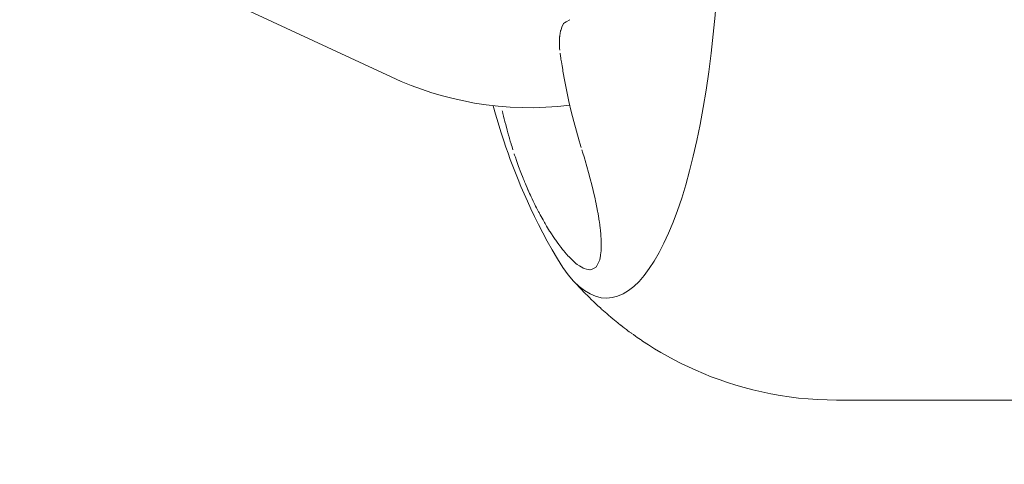
# Model space of a CAD drawing. Units: millimetres. Extents: x -1886 to 8220, y -10128 to 390.
# Drawn here: x 1501 to 1531, y -3375 to -3361 of the extents above; entities that cross this region are included whole.
import ezdxf

# ---------------------------------------------------------------- set-up
doc = ezdxf.new("R2010")
doc.units = ezdxf.units.MM
doc.header["$MEASUREMENT"] = 0
doc.layers.add('Work Layer', color=7, linetype='Continuous', lineweight=0)

# ---------------------------------------------------------------- blocks, each defined once
blk = doc.blocks.new('Block_0')
at = {"layer": 'Work Layer', "color": 252, "lineweight": 9, "true_color": 0x919090}
for points in [[(2417.032, -3497.879), (2417.032, -3360.561), (2431.108, -3223.696), (2457.844, -3089.028), (2457.844, -3089.028), (192.119, -823.302), (192.119, -823.302), (192.119, -823.302), (-108.623, -964.442), (-108.623, -964.442), (-167.903, -992.403), (-225.632, -1023.213), (-281.748, -1056.544), (-281.748, -1056.544), (2417.095, -3755.387), (2417.095, -3755.387), (2417.056, -3595.61), (2417.032, -3497.909), (2417.032, -3497.879)], [(2417.265, -4448.449), (2417.265, -4448.449), (-672.882, -1358.302), (-672.882, -1358.302), (-699.227, -1384.27), (-725.041, -1410.801), (-749.975, -1438.222), (-749.975, -1438.222), (-801.126, -1485.846), (-801.126, -1485.846), (-879.371, -1558.699), (-951.214, -1637.682), (-1016.849, -1721.441), (-1016.849, -1721.441), (2417.437, -5155.727), (2417.437, -5155.727), (2417.379, -4916.705), (2417.321, -4672.96), (2417.265, -4448.449)], [(2417.607, -5848.792), (2417.607, -5848.792), (-1277.63, -2153.555), (-1277.63, -2153.555), (-1277.63, -2153.555), (-1480.576, -2582.986), (-1480.576, -2582.986), (-1491.172, -2597.41), (-1501.264, -2612.153), (-1511.462, -2626.829), (-1511.462, -2626.829), (2418.593, -6556.884), (2418.593, -6556.884), (2418.456, -6547.184), (2417.775, -6537.51), (2417.773, -6527.806), (2417.773, -6527.806), (2417.704, -6243.26), (2417.607, -5848.792)], [(2726.876, -7771.847), (2663.057, -7653.986), (2610.711, -7529.937), (2570.3, -7401.484), (2570.3, -7401.484), (-1749.339, -3081.845), (-1749.339, -3081.845), (-1818.465, -3268.231), (-1860.129, -3464.922), (-1872.495, -3665.797), (-1872.495, -3665.797), (2559.984, -8098.276), (2559.984, -8098.276), (2596.617, -8037.903), (2630.439, -7975.756), (2660.682, -7911.694), (2660.682, -7911.694), (2726.876, -7771.847), (2726.876, -7771.847)]]:
    blk.add_open_spline(points, degree=3, knots=[0, 0, 0, 0, 1, 1, 1, 2, 2, 2, 3, 3, 3, 4, 4, 4, 5, 5, 5, 6, 6, 6, 6], dxfattribs=at)
blk = doc.blocks.new('Block_7')
at = {"layer": 'Work Layer', "color": 18, "lineweight": 9, "true_color": 0x000000}
for p, q in [((1512.481, -3362.948), (1503.813, -3358.9)), ((1525.84, -3372.635), (1554.648, -3372.635)), ((1525.84, -3372.635), (1554.648, -3372.635))]:
    blk.add_line(p, q, dxfattribs=at)
for points in [[(1517.84, -3363.798), (1517.483, -3363.836), (1517.125, -3363.86), (1516.766, -3363.871), (1516.408, -3363.869), (1516.049, -3363.854), (1515.691, -3363.826), (1515.335, -3363.785), (1514.98, -3363.731), (1514.658, -3363.67), (1514.337, -3363.598), (1514.02, -3363.516), (1513.705, -3363.423), (1513.393, -3363.319), (1513.085, -3363.206), (1512.781, -3363.082), (1512.481, -3362.948)], [(1515.541, -3363.811), (1515.612, -3364.064), (1515.688, -3364.324), (1515.771, -3364.591), (1515.86, -3364.867), (1515.922, -3365.05), (1515.987, -3365.236), (1516.056, -3365.427), (1516.129, -3365.622), (1516.207, -3365.822), (1516.289, -3366.027), (1516.376, -3366.237), (1516.468, -3366.452), (1516.567, -3366.673), (1516.671, -3366.899), (1516.783, -3367.133), (1516.902, -3367.372), (1517.03, -3367.619), (1517.166, -3367.873), (1517.313, -3368.135), (1517.47, -3368.405)], [(1515.541, -3363.811), (1515.612, -3364.064), (1515.688, -3364.324), (1515.771, -3364.591), (1515.86, -3364.867), (1515.922, -3365.05), (1515.987, -3365.236), (1516.056, -3365.427), (1516.129, -3365.622), (1516.207, -3365.822), (1516.289, -3366.027), (1516.376, -3366.237), (1516.468, -3366.452), (1516.567, -3366.673), (1516.671, -3366.899), (1516.783, -3367.133), (1516.902, -3367.372), (1517.03, -3367.619), (1517.166, -3367.873), (1517.313, -3368.135), (1517.47, -3368.405)]]:
    blk.add_lwpolyline(points, dxfattribs=at)
for points, knots in [([(1517.47, -3368.405), (1519.165, -3371.254), (1521.197, -3368.742), (1522.008, -3362.794), (1522.82, -3356.847), (1522.104, -3349.715), (1520.41, -3346.866), (1520.261, -3346.616), (1520.107, -3346.404), (1519.95, -3346.232)], [0, 0, 0, 0, 1, 1, 1, 2, 2, 2, 3, 3, 3, 3]), ([(1517.47, -3368.405), (1519.165, -3371.254), (1521.197, -3368.742), (1522.008, -3362.794), (1522.82, -3356.847), (1522.104, -3349.715), (1520.41, -3346.866), (1520.261, -3346.616), (1520.107, -3346.404), (1519.95, -3346.232)], [0, 0, 0, 0, 1, 1, 1, 2, 2, 2, 3, 3, 3, 3]), ([(1517.836, -3361.234), (1517.666, -3361.331), (1517.65, -3361.353), (1517.65, -3361.353), (1517.575, -3361.527), (1517.565, -3361.563), (1517.565, -3361.563), (1517.539, -3361.705), (1517.535, -3361.743), (1517.535, -3361.743), (1517.526, -3361.902), (1517.526, -3361.941), (1517.526, -3361.941), (1517.534, -3362.103), (1517.538, -3362.144), (1517.538, -3362.144)], [0, 0, 0, 0, 1, 1, 1, 2, 2, 2, 3, 3, 3, 4, 4, 4, 5, 5, 5, 5]), ([(1517.836, -3361.234), (1517.666, -3361.331), (1517.65, -3361.353), (1517.65, -3361.353), (1517.575, -3361.527), (1517.565, -3361.563), (1517.565, -3361.563), (1517.539, -3361.705), (1517.535, -3361.743), (1517.535, -3361.743), (1517.526, -3361.902), (1517.526, -3361.941), (1517.526, -3361.941), (1517.534, -3362.103), (1517.538, -3362.144), (1517.538, -3362.144)], [0, 0, 0, 0, 1, 1, 1, 2, 2, 2, 3, 3, 3, 4, 4, 4, 5, 5, 5, 5]), ([(1517.549, -3362.234), (1517.571, -3362.383), (1517.575, -3362.413), (1517.575, -3362.413), (1517.585, -3362.472), (1517.635, -3362.778), (1517.635, -3362.778), (1517.635, -3362.778), (1517.69, -3363.082), (1517.69, -3363.082), (1517.69, -3363.082), (1517.75, -3363.385), (1517.75, -3363.385), (1517.75, -3363.385), (1517.815, -3363.686), (1517.815, -3363.686), (1517.815, -3363.686), (1517.885, -3363.985), (1517.885, -3363.985), (1517.885, -3363.985), (1517.959, -3364.282), (1517.959, -3364.282), (1517.959, -3364.282), (1518.038, -3364.576), (1518.038, -3364.576), (1518.038, -3364.576), (1518.121, -3364.867), (1518.121, -3364.867), (1518.172, -3365.035), (1518.182, -3365.068), (1518.182, -3365.068)], [0, 0, 0, 0, 1, 1, 1, 2, 2, 2, 3, 3, 3, 4, 4, 4, 5, 5, 5, 6, 6, 6, 7, 7, 7, 8, 8, 8, 9, 9, 9, 10, 10, 10, 10]), ([(1517.549, -3362.234), (1517.571, -3362.383), (1517.575, -3362.413), (1517.575, -3362.413), (1517.585, -3362.472), (1517.635, -3362.778), (1517.635, -3362.778), (1517.635, -3362.778), (1517.69, -3363.082), (1517.69, -3363.082), (1517.69, -3363.082), (1517.75, -3363.385), (1517.75, -3363.385), (1517.75, -3363.385), (1517.815, -3363.686), (1517.815, -3363.686), (1517.815, -3363.686), (1517.885, -3363.985), (1517.885, -3363.985), (1517.885, -3363.985), (1517.959, -3364.282), (1517.959, -3364.282), (1517.959, -3364.282), (1518.038, -3364.576), (1518.038, -3364.576), (1518.038, -3364.576), (1518.121, -3364.867), (1518.121, -3364.867), (1518.172, -3365.035), (1518.182, -3365.068), (1518.182, -3365.068)], [0, 0, 0, 0, 1, 1, 1, 2, 2, 2, 3, 3, 3, 4, 4, 4, 5, 5, 5, 6, 6, 6, 7, 7, 7, 8, 8, 8, 9, 9, 9, 10, 10, 10, 10]), ([(1516.135, -3365.134), (1516.09, -3364.99), (1516.079, -3364.954), (1516.079, -3364.954), (1516.047, -3364.845), (1516.011, -3364.721), (1516.011, -3364.721), (1515.976, -3364.595), (1515.941, -3364.47), (1515.941, -3364.47), (1515.908, -3364.344), (1515.875, -3364.217), (1515.875, -3364.217), (1515.843, -3364.09), (1515.812, -3363.963), (1515.812, -3363.963)], [0, 0, 0, 0, 1, 1, 1, 2, 2, 2, 3, 3, 3, 4, 4, 4, 5, 5, 5, 5]), ([(1516.135, -3365.134), (1516.09, -3364.99), (1516.079, -3364.954), (1516.079, -3364.954), (1516.047, -3364.845), (1516.011, -3364.721), (1516.011, -3364.721), (1515.976, -3364.595), (1515.941, -3364.47), (1515.941, -3364.47), (1515.908, -3364.344), (1515.875, -3364.217), (1515.875, -3364.217), (1515.843, -3364.09), (1515.812, -3363.963), (1515.812, -3363.963)], [0, 0, 0, 0, 1, 1, 1, 2, 2, 2, 3, 3, 3, 4, 4, 4, 5, 5, 5, 5]), ([(1518.203, -3365.134), (1518.243, -3365.263), (1518.299, -3365.45), (1518.299, -3365.45), (1518.299, -3365.45), (1518.353, -3365.635), (1518.353, -3365.635), (1518.353, -3365.635), (1518.405, -3365.818), (1518.405, -3365.818), (1518.405, -3365.818), (1518.453, -3366), (1518.453, -3366), (1518.453, -3366), (1518.499, -3366.18), (1518.499, -3366.18), (1518.499, -3366.18), (1518.543, -3366.356), (1518.543, -3366.356), (1518.583, -3366.53), (1518.62, -3366.701), (1518.62, -3366.701), (1518.651, -3366.855), (1518.679, -3367.005), (1518.679, -3367.005), (1518.704, -3367.151), (1518.726, -3367.293), (1518.726, -3367.293), (1518.745, -3367.429), (1518.76, -3367.561), (1518.76, -3367.561), (1518.771, -3367.688), (1518.779, -3367.809), (1518.779, -3367.809), (1518.783, -3367.915), (1518.784, -3368.016), (1518.784, -3368.016), (1518.781, -3368.111), (1518.775, -3368.201), (1518.775, -3368.201), (1518.753, -3368.36), (1518.737, -3368.43), (1518.737, -3368.43), (1518.668, -3368.596), (1518.639, -3368.637), (1518.639, -3368.637), (1518.49, -3368.729), (1518.445, -3368.734), (1518.445, -3368.734), (1518.276, -3368.698), (1518.229, -3368.676), (1518.229, -3368.676), (1518.079, -3368.582), (1518.011, -3368.527), (1518.011, -3368.527), (1517.868, -3368.396), (1517.795, -3368.32), (1517.795, -3368.32), (1517.644, -3368.145), (1517.567, -3368.048), (1517.567, -3368.048), (1517.489, -3367.945), (1517.404, -3367.826), (1517.404, -3367.826), (1517.32, -3367.701), (1517.235, -3367.569), (1517.235, -3367.569), (1517.151, -3367.432), (1517.067, -3367.289), (1517.067, -3367.289), (1516.984, -3367.141), (1516.902, -3366.989), (1516.902, -3366.989), (1516.82, -3366.831), (1516.74, -3366.669), (1516.74, -3366.669), (1516.662, -3366.503), (1516.586, -3366.334), (1516.586, -3366.334), (1516.512, -3366.163), (1516.44, -3365.988), (1516.44, -3365.988), (1516.44, -3365.988), (1516.371, -3365.812), (1516.371, -3365.812), (1516.371, -3365.812), (1516.304, -3365.633), (1516.304, -3365.633), (1516.304, -3365.633), (1516.24, -3365.453), (1516.24, -3365.453), (1516.186, -3365.294), (1516.173, -3365.254), (1516.173, -3365.254)], [0, 0, 0, 0, 1, 1, 1, 2, 2, 2, 3, 3, 3, 4, 4, 4, 5, 5, 5, 6, 6, 6, 7, 7, 7, 8, 8, 8, 9, 9, 9, 10, 10, 10, 11, 11, 11, 12, 12, 12, 13, 13, 13, 14, 14, 14, 15, 15, 15, 16, 16, 16, 17, 17, 17, 18, 18, 18, 19, 19, 19, 20, 20, 20, 21, 21, 21, 22, 22, 22, 23, 23, 23, 24, 24, 24, 25, 25, 25, 26, 26, 26, 27, 27, 27, 28, 28, 28, 29, 29, 29, 30, 30, 30, 31, 31, 31, 31]), ([(1518.203, -3365.134), (1518.243, -3365.263), (1518.299, -3365.45), (1518.299, -3365.45), (1518.299, -3365.45), (1518.353, -3365.635), (1518.353, -3365.635), (1518.353, -3365.635), (1518.405, -3365.818), (1518.405, -3365.818), (1518.405, -3365.818), (1518.453, -3366), (1518.453, -3366), (1518.453, -3366), (1518.499, -3366.18), (1518.499, -3366.18), (1518.499, -3366.18), (1518.543, -3366.356), (1518.543, -3366.356), (1518.583, -3366.53), (1518.62, -3366.701), (1518.62, -3366.701), (1518.651, -3366.855), (1518.679, -3367.005), (1518.679, -3367.005), (1518.704, -3367.151), (1518.726, -3367.293), (1518.726, -3367.293), (1518.745, -3367.429), (1518.76, -3367.561), (1518.76, -3367.561), (1518.771, -3367.688), (1518.779, -3367.809), (1518.779, -3367.809), (1518.783, -3367.915), (1518.784, -3368.016), (1518.784, -3368.016), (1518.781, -3368.111), (1518.775, -3368.201), (1518.775, -3368.201), (1518.753, -3368.36), (1518.737, -3368.43), (1518.737, -3368.43), (1518.668, -3368.596), (1518.639, -3368.637), (1518.639, -3368.637), (1518.49, -3368.729), (1518.445, -3368.734), (1518.445, -3368.734), (1518.276, -3368.698), (1518.229, -3368.676), (1518.229, -3368.676), (1518.079, -3368.582), (1518.011, -3368.527), (1518.011, -3368.527), (1517.868, -3368.396), (1517.795, -3368.32), (1517.795, -3368.32), (1517.644, -3368.145), (1517.567, -3368.048), (1517.567, -3368.048), (1517.489, -3367.945), (1517.404, -3367.826), (1517.404, -3367.826), (1517.32, -3367.701), (1517.235, -3367.569), (1517.235, -3367.569), (1517.151, -3367.432), (1517.067, -3367.289), (1517.067, -3367.289), (1516.984, -3367.141), (1516.902, -3366.989), (1516.902, -3366.989), (1516.82, -3366.831), (1516.74, -3366.669), (1516.74, -3366.669), (1516.662, -3366.503), (1516.586, -3366.334), (1516.586, -3366.334), (1516.512, -3366.163), (1516.44, -3365.988), (1516.44, -3365.988), (1516.44, -3365.988), (1516.371, -3365.812), (1516.371, -3365.812), (1516.371, -3365.812), (1516.304, -3365.633), (1516.304, -3365.633), (1516.304, -3365.633), (1516.24, -3365.453), (1516.24, -3365.453), (1516.186, -3365.294), (1516.173, -3365.254), (1516.173, -3365.254)], [0, 0, 0, 0, 1, 1, 1, 2, 2, 2, 3, 3, 3, 4, 4, 4, 5, 5, 5, 6, 6, 6, 7, 7, 7, 8, 8, 8, 9, 9, 9, 10, 10, 10, 11, 11, 11, 12, 12, 12, 13, 13, 13, 14, 14, 14, 15, 15, 15, 16, 16, 16, 17, 17, 17, 18, 18, 18, 19, 19, 19, 20, 20, 20, 21, 21, 21, 22, 22, 22, 23, 23, 23, 24, 24, 24, 25, 25, 25, 26, 26, 26, 27, 27, 27, 28, 28, 28, 29, 29, 29, 30, 30, 30, 31, 31, 31, 31]), ([(1517.892, -3368.996), (1517.991, -3369.108), (1518.095, -3369.221), (1518.095, -3369.221), (1518.202, -3369.335), (1518.314, -3369.45), (1518.314, -3369.45), (1518.429, -3369.566), (1518.549, -3369.682), (1518.549, -3369.682), (1518.674, -3369.799), (1518.803, -3369.917), (1518.803, -3369.917), (1518.936, -3370.035), (1519.075, -3370.154), (1519.075, -3370.154), (1519.219, -3370.273), (1519.368, -3370.392), (1519.368, -3370.392), (1519.523, -3370.51), (1519.683, -3370.629), (1519.683, -3370.629), (1519.849, -3370.747), (1520.021, -3370.864), (1520.021, -3370.864), (1520.021, -3370.864), (1520.199, -3370.98), (1520.199, -3370.98), (1520.199, -3370.98), (1520.383, -3371.095), (1520.383, -3371.095), (1520.383, -3371.095), (1520.573, -3371.209), (1520.573, -3371.209), (1520.573, -3371.209), (1520.769, -3371.32), (1520.769, -3371.32), (1520.769, -3371.32), (1520.972, -3371.43), (1520.972, -3371.43), (1520.972, -3371.43), (1521.181, -3371.537), (1521.181, -3371.537), (1521.181, -3371.537), (1521.396, -3371.641), (1521.396, -3371.641), (1521.396, -3371.641), (1521.618, -3371.742), (1521.618, -3371.742), (1521.618, -3371.742), (1521.846, -3371.839), (1521.846, -3371.839), (1521.846, -3371.839), (1522.08, -3371.933), (1522.08, -3371.933), (1522.08, -3371.933), (1522.32, -3372.022), (1522.32, -3372.022), (1522.32, -3372.022), (1522.565, -3372.107), (1522.565, -3372.107), (1522.565, -3372.107), (1522.817, -3372.187), (1522.817, -3372.187), (1522.817, -3372.187), (1523.073, -3372.261), (1523.073, -3372.261), (1523.073, -3372.261), (1523.334, -3372.329), (1523.334, -3372.329), (1523.334, -3372.329), (1523.6, -3372.392), (1523.6, -3372.392), (1523.6, -3372.392), (1523.87, -3372.447), (1523.87, -3372.447), (1523.87, -3372.447), (1524.145, -3372.496), (1524.145, -3372.496), (1524.145, -3372.496), (1524.422, -3372.538), (1524.422, -3372.538), (1524.422, -3372.538), (1524.702, -3372.573), (1524.702, -3372.573), (1524.702, -3372.573), (1524.985, -3372.6), (1524.985, -3372.6), (1524.985, -3372.6), (1525.269, -3372.619), (1525.269, -3372.619), (1525.269, -3372.619), (1525.554, -3372.631), (1525.554, -3372.631), (1525.554, -3372.631), (1525.84, -3372.635), (1525.84, -3372.635)], [0, 0, 0, 0, 1, 1, 1, 2, 2, 2, 3, 3, 3, 4, 4, 4, 5, 5, 5, 6, 6, 6, 7, 7, 7, 8, 8, 8, 9, 9, 9, 10, 10, 10, 11, 11, 11, 12, 12, 12, 13, 13, 13, 14, 14, 14, 15, 15, 15, 16, 16, 16, 17, 17, 17, 18, 18, 18, 19, 19, 19, 20, 20, 20, 21, 21, 21, 22, 22, 22, 23, 23, 23, 24, 24, 24, 25, 25, 25, 26, 26, 26, 27, 27, 27, 28, 28, 28, 29, 29, 29, 30, 30, 30, 31, 31, 31, 32, 32, 32, 32]), ([(1517.892, -3368.996), (1517.991, -3369.108), (1518.095, -3369.221), (1518.095, -3369.221), (1518.202, -3369.335), (1518.314, -3369.45), (1518.314, -3369.45), (1518.429, -3369.566), (1518.549, -3369.682), (1518.549, -3369.682), (1518.674, -3369.799), (1518.803, -3369.917), (1518.803, -3369.917), (1518.936, -3370.035), (1519.075, -3370.154), (1519.075, -3370.154), (1519.219, -3370.273), (1519.368, -3370.392), (1519.368, -3370.392), (1519.523, -3370.51), (1519.683, -3370.629), (1519.683, -3370.629), (1519.849, -3370.747), (1520.021, -3370.864), (1520.021, -3370.864), (1520.021, -3370.864), (1520.199, -3370.98), (1520.199, -3370.98), (1520.199, -3370.98), (1520.383, -3371.095), (1520.383, -3371.095), (1520.383, -3371.095), (1520.573, -3371.209), (1520.573, -3371.209), (1520.573, -3371.209), (1520.769, -3371.32), (1520.769, -3371.32), (1520.769, -3371.32), (1520.972, -3371.43), (1520.972, -3371.43), (1520.972, -3371.43), (1521.181, -3371.537), (1521.181, -3371.537), (1521.181, -3371.537), (1521.396, -3371.641), (1521.396, -3371.641), (1521.396, -3371.641), (1521.618, -3371.742), (1521.618, -3371.742), (1521.618, -3371.742), (1521.846, -3371.839), (1521.846, -3371.839), (1521.846, -3371.839), (1522.08, -3371.933), (1522.08, -3371.933), (1522.08, -3371.933), (1522.32, -3372.022), (1522.32, -3372.022), (1522.32, -3372.022), (1522.565, -3372.107), (1522.565, -3372.107), (1522.565, -3372.107), (1522.817, -3372.187), (1522.817, -3372.187), (1522.817, -3372.187), (1523.073, -3372.261), (1523.073, -3372.261), (1523.073, -3372.261), (1523.334, -3372.329), (1523.334, -3372.329), (1523.334, -3372.329), (1523.6, -3372.392), (1523.6, -3372.392), (1523.6, -3372.392), (1523.87, -3372.447), (1523.87, -3372.447), (1523.87, -3372.447), (1524.145, -3372.496), (1524.145, -3372.496), (1524.145, -3372.496), (1524.422, -3372.538), (1524.422, -3372.538), (1524.422, -3372.538), (1524.702, -3372.573), (1524.702, -3372.573), (1524.702, -3372.573), (1524.985, -3372.6), (1524.985, -3372.6), (1524.985, -3372.6), (1525.269, -3372.619), (1525.269, -3372.619), (1525.269, -3372.619), (1525.554, -3372.631), (1525.554, -3372.631), (1525.554, -3372.631), (1525.84, -3372.635), (1525.84, -3372.635)], [0, 0, 0, 0, 1, 1, 1, 2, 2, 2, 3, 3, 3, 4, 4, 4, 5, 5, 5, 6, 6, 6, 7, 7, 7, 8, 8, 8, 9, 9, 9, 10, 10, 10, 11, 11, 11, 12, 12, 12, 13, 13, 13, 14, 14, 14, 15, 15, 15, 16, 16, 16, 17, 17, 17, 18, 18, 18, 19, 19, 19, 20, 20, 20, 21, 21, 21, 22, 22, 22, 23, 23, 23, 24, 24, 24, 25, 25, 25, 26, 26, 26, 27, 27, 27, 28, 28, 28, 29, 29, 29, 30, 30, 30, 31, 31, 31, 32, 32, 32, 32])]:
    blk.add_open_spline(points, degree=3, knots=knots, dxfattribs=at)

msp = doc.modelspace()

# ---------------------------------------------------------------- linework, layer by layer
at = {"layer": 'Work Layer', "color": 252, "lineweight": 9, "true_color": 0x919090}
msp.add_open_spline([(2525.673, -7237.599), (2525.673, -7237.599), (2470.035, -6992.894), (2470.035, -6992.894), (2435.343, -6840.276), (2417.807, -6684.282), (2417.773, -6527.806), (2417.773, -6527.806), (2417.032, -3498.051), (2417.032, -3497.879), (2417.032, -3349.498), (2432.759, -3201.532), (2463.954, -3056.424), (2463.954, -3056.424), (2513.891, -2824.19), (2513.891, -2824.19), (2594.506, -2449.329), (2776.218, -2103.649), (3039.337, -1824.699), (3039.337, -1824.699), (3377.077, -1466.65), (3377.077, -1466.65), (3772.953, -1046.969), (4324.048, -808.672), (4900.981, -807.638), (5240.03, -807.031), (5570.165, -888.99), (5865.65, -1041.106), (5818.091, -1013.838), (5769.722, -987.89), (5719.975, -964.442), (5719.975, -964.442), (5265.945, -751.365), (5265.945, -751.365), (4913.168, -480.782), (4477.841, -330.148), (4024.522, -330.148), (4024.522, -330.148), (4015.703, -330.148), (4015.703, -330.148), (3834.375, -330.852), (3655.871, -355.9), (3484.771, -402.82), (3484.771, -402.82), (2126.576, -402.82), (2126.576, -402.82), (1955.127, -355.9), (1776.977, -330.852), (1595.644, -330.148), (1595.644, -330.148), (1586.825, -330.148), (1586.825, -330.148), (1133.51, -330.148), (698.179, -480.782), (345.402, -751.365), (345.402, -751.365), (-108.623, -964.442), (-108.623, -964.442), (-351.688, -1079.094), (-569.702, -1239.961), (-749.975, -1438.222), (-749.975, -1438.222), (-801.126, -1485.846), (-801.126, -1485.846), (-990.568, -1662.235), (-1144.731, -1872.844), (-1255.504, -2106.736), (-1255.504, -2106.736), (-1480.576, -2582.986), (-1480.576, -2582.986), (-1736.34, -2931.178), (-1876.745, -3354.158), (-1876.745, -3790.897), (-1876.745, -3816.649), (-1876.039, -3842.754), (-1875.333, -3868.508), (-1868.985, -4032.902), (-1842.88, -4193.769), (-1798.783, -4348.992), (-1798.783, -4348.992), (-1798.783, -5669.792), (-1798.783, -5669.792), (-1842.88, -5824.662), (-1868.985, -5985.879), (-1875.333, -6149.922), (-1876.039, -6176.027), (-1876.745, -6201.781), (-1876.745, -6227.533), (-1876.745, -6664.272), (-1736.34, -7087.253), (-1480.576, -7435.444), (-1480.576, -7435.444), (-1255.504, -7911.694), (-1255.504, -7911.694), (-1144.731, -8145.586), (-990.568, -8356.546), (-801.126, -8532.582), (-801.126, -8532.582), (-724.572, -8604.197), (-724.572, -8604.197), (-347.101, -8955.564), (149.608, -9151.003), (665.373, -9151.003), (665.373, -9151.003), (740.158, -9151.003), (740.158, -9151.003), (1255.923, -9151.003), (1752.633, -8955.564), (2130.108, -8604.197), (2130.108, -8604.197), (2206.658, -8532.582), (2206.658, -8532.582), (2396.099, -8356.546), (2550.263, -8145.586), (2660.682, -7911.694), (2660.682, -7911.694), (2726.876, -7771.847), (2726.876, -7771.847), (2636.274, -7604.523), (2568.263, -7424.93), (2525.673, -7237.599)], degree=3, knots=[0, 0, 0, 0, 1, 1, 1, 2, 2, 2, 3, 3, 3, 4, 4, 4, 5, 5, 5, 6, 6, 6, 7, 7, 7, 8, 8, 8, 9, 9, 9, 10, 10, 10, 11, 11, 11, 12, 12, 12, 13, 13, 13, 14, 14, 14, 15, 15, 15, 16, 16, 16, 17, 17, 17, 18, 18, 18, 19, 19, 19, 20, 20, 20, 21, 21, 21, 22, 22, 22, 23, 23, 23, 24, 24, 24, 25, 25, 25, 26, 26, 26, 27, 27, 27, 28, 28, 28, 29, 29, 29, 30, 30, 30, 31, 31, 31, 32, 32, 32, 33, 33, 33, 34, 34, 34, 35, 35, 35, 36, 36, 36, 37, 37, 37, 38, 38, 38, 39, 39, 39, 40, 40, 40, 40], dxfattribs=at)
at = {"layer": 'Work Layer', "color": 240, "lineweight": 9, "true_color": 0xed1c24}
msp.add_open_spline([(7392.491, -3497.386), (7392.491, -3497.386), (7392.491, -6517.165), (7392.491, -6517.165), (7392.491, -6666.389), (7376.264, -6815.26), (7344.867, -6960.958), (7344.867, -6960.958), (7295.126, -7191.676), (7295.126, -7191.676), (7214.692, -7563.856), (7034.423, -7907.108), (6773.719, -8184.744), (6773.719, -8184.744), (6435.758, -8544.931), (6435.758, -8544.931), (6044.881, -8961.208), (5501.603, -9200.392), (4930.809, -9207.446), (4823.916, -9208.859), (4717.732, -9201.803), (4612.956, -9186.987), (4366.364, -9308.693), (4090.139, -9376.075), (3800.509, -9376.075), (3800.509, -9376.075), (1804.492, -9376.075), (1804.492, -9376.075), (1482.406, -9376.075), (1176.548, -9292.467), (909.495, -9143.593), (853.403, -9148.533), (796.606, -9151.003), (739.809, -9151.003), (739.809, -9151.003), (665.373, -9151.003), (665.373, -9151.003), (149.61, -9151.003), (-347.099, -8955.564), (-724.925, -8604.197), (-724.925, -8604.197), (-801.477, -8532.582), (-801.477, -8532.582), (-990.919, -8356.546), (-1144.731, -8145.586), (-1255.502, -7911.694), (-1255.502, -7911.694), (-1480.927, -7435.444), (-1480.927, -7435.444), (-1736.691, -7087.253), (-1876.745, -6664.272), (-1876.745, -6227.533), (-1876.745, -6201.781), (-1876.392, -6176.027), (-1875.333, -6149.922), (-1868.983, -5985.879), (-1843.231, -5824.662), (-1799.134, -5669.792), (-1799.134, -5669.792), (-1799.134, -4348.992), (-1799.134, -4348.992), (-1843.231, -4193.769), (-1868.983, -4032.902), (-1875.333, -3868.508), (-1876.392, -3842.754), (-1876.745, -3816.649), (-1876.745, -3790.897), (-1876.745, -3354.158), (-1736.691, -2931.178), (-1480.927, -2582.986), (-1480.927, -2582.986), (-1255.502, -2106.736), (-1255.502, -2106.736), (-1144.731, -1872.844), (-990.919, -1662.235), (-801.477, -1485.846), (-801.477, -1485.846), (-750.324, -1438.222), (-750.324, -1438.222), (-570.055, -1239.961), (-352.039, -1079.094), (-108.621, -964.442), (-108.621, -964.442), (345.051, -751.365), (345.051, -751.365), (697.828, -480.782), (1133.508, -330.148), (1586.476, -330.148), (1586.476, -330.148), (1595.648, -330.148), (1595.648, -330.148), (1776.974, -330.852), (1955.129, -355.9), (2126.225, -402.82), (2126.225, -402.82), (3484.773, -402.82), (3484.773, -402.82), (3655.869, -355.9), (3834.022, -330.852), (4015.35, -330.148), (4015.35, -330.148), (4024.522, -330.148), (4024.522, -330.148), (4477.49, -330.148), (4913.17, -480.782), (5265.948, -751.365), (5265.948, -751.365), (5719.972, -964.442), (5719.972, -964.442), (5770.772, -988.43), (5820.866, -1014.535), (5869.197, -1042.757), (6075.22, -1148.944), (6264.308, -1289.702), (6426.938, -1461.153), (6426.938, -1461.153), (6764.547, -1816.401), (6764.547, -1816.401), (7030.543, -2096.504), (7213.985, -2444.345), (7295.126, -2822.168), (7295.126, -2822.168), (7345.573, -3056.766), (7345.573, -3056.766), (7376.618, -3201.758), (7392.491, -3349.218), (7392.491, -3497.386)], degree=3, knots=[0, 0, 0, 0, 1, 1, 1, 2, 2, 2, 3, 3, 3, 4, 4, 4, 5, 5, 5, 6, 6, 6, 7, 7, 7, 8, 8, 8, 9, 9, 9, 10, 10, 10, 11, 11, 11, 12, 12, 12, 13, 13, 13, 14, 14, 14, 15, 15, 15, 16, 16, 16, 17, 17, 17, 18, 18, 18, 19, 19, 19, 20, 20, 20, 21, 21, 21, 22, 22, 22, 23, 23, 23, 24, 24, 24, 25, 25, 25, 26, 26, 26, 27, 27, 27, 28, 28, 28, 29, 29, 29, 30, 30, 30, 31, 31, 31, 32, 32, 32, 33, 33, 33, 34, 34, 34, 35, 35, 35, 36, 36, 36, 37, 37, 37, 38, 38, 38, 39, 39, 39, 40, 40, 40, 41, 41, 41, 42, 42, 42, 42], dxfattribs=at)

# ---------------------------------------------------------------- block references
at = {"layer": 'Work Layer'}
for name in ['Block_0', 'Block_7']:
    msp.add_blockref(name, (0, 0), dxfattribs=at)

doc.saveas('drawing.dxf')
